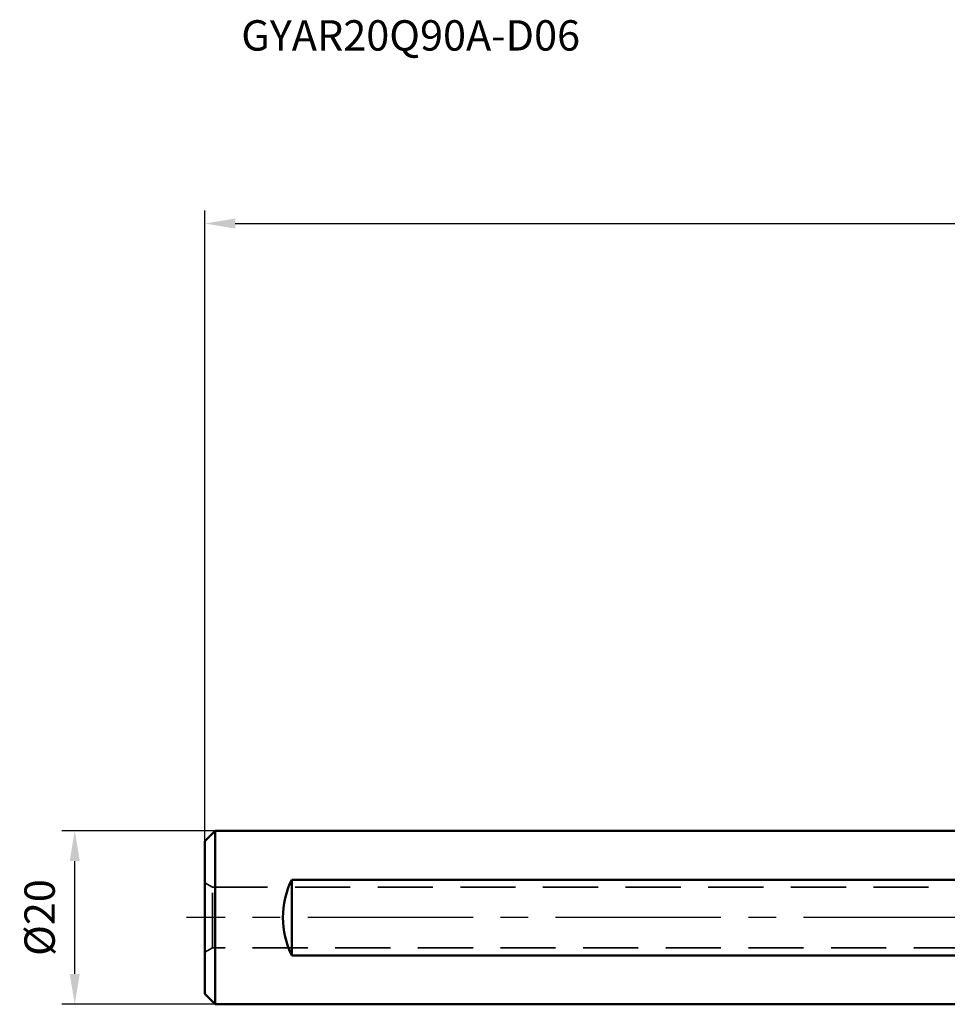
# Model space of a CAD drawing. Units: millimetres. Extents: x -167 to 47, y -10 to 103.
# Drawn here: x -167 to -60, y -10 to 103 of the extents above; entities that cross this region are included whole.
import ezdxf

# ---------------------------------------------------------------- set-up
doc = ezdxf.new("R2010")
doc.units = ezdxf.units.MM
doc.linetypes.add('CENTER2', pattern=[28.575, 19.05, -3.175, 3.175, -3.175])
doc.linetypes.add('DASHED2', pattern=[9.525, 6.35, -3.175])
for name, color, linetype, lineweight in [('sk1', 4, 'Continuous', 50), ('sk2', 7, 'Continuous', 25), ('sk3', 1, 'DASHED2', 35), ('sk4', 2, 'CENTER2', 25), ('sk6', 5, 'Continuous', 35)]:
    doc.layers.add(name, color=color, linetype=linetype, lineweight=lineweight)
doc.styles.add('simplex', font='txt.shx', dxfattribs={"height": 3.5})
doc.dimstyles.new('コピー - ISO-25', dxfattribs={"dimscale": 0, "dimtxt": 3.5, "dimasz": 3.5, "dimexe": 1.5, "dimexo": 0, "dimgap": 2.3, "dimtad": 1, "dimdec": 8, "dimdsep": 46, "dimtxsty": 'simplex', "dimcen": 0.09, "dimclrd": 256, "dimclre": 256, "dimclrt": 256, "dimadec": 0, "dimazin": 0, "dimtfac": 1, "dimtofl": 0, "dimtmove": 0, "dimatfit": 3, "dimfxl": 1, "dimtolj": 1, "dimlwd": -1, "dimlwe": -1, "dimarcsym": 0})

# ---------------------------------------------------------------- blocks, each defined once
blk = doc.blocks.new('*D36434066')
at = {"layer": 'Defpoints', "color": 0}
for p in [(34.8, 80), (34.8, 14.3), (-145.2, 8.8)]:
    blk.add_point(p, dxfattribs=at)
at = {"layer": 'sk2'}
for p, q in [((-145.2, 8.8), (-145.2, 81.5)), ((34.8, 14.3), (34.8, 81.5)), ((-141.7, 80), (31.3, 80))]:
    blk.add_line(p, q, dxfattribs=at)
for points in [[(-141.7, 80.58), (-141.7, 79.42), (-145.2, 80)], [(31.3, 79.42), (31.3, 80.58), (34.8, 80)]]:
    blk.add_solid(points, dxfattribs=at)
at = {"layer": 'sk2', "insert": (-55.2, 84.05), "char_height": 3.5, "attachment_point": 5, "line_spacing_factor": 0.9375, "style": 'simplex'}
blk.add_mtext('\\A1;180', dxfattribs=at)
blk = doc.blocks.new('*D36033622')
at = {"layer": 'Defpoints', "color": 0}
for p in [(-160.2, 10), (-144, 10), (-144, -10)]:
    blk.add_point(p, dxfattribs=at)
at = {"layer": 'sk2'}
for p, q in [((-144, 10), (-161.7, 10)), ((-160.2, -6.5), (-160.2, 6.5)), ((-144, -10), (-161.7, -10))]:
    blk.add_line(p, q, dxfattribs=at)
for points in [[(-159.62, 6.5), (-160.78, 6.5), (-160.2, 10)], [(-160.78, -6.5), (-159.62, -6.5), (-160.2, -10)]]:
    blk.add_solid(points, dxfattribs=at)
at = {"layer": 'sk2', "insert": (-164.25, 0), "char_height": 3.5, "attachment_point": 5, "rotation": 90, "style": 'simplex'}
blk.add_mtext('\\A1;%%c20', dxfattribs=at)

msp = doc.modelspace()

# ---------------------------------------------------------------- linework, layer by layer
at = {"layer": 'sk1'}
for p, q in [((-144, 10), (-145.2, 8.8)), ((-144, 10), (0, 10)), ((-144, 10), (-144, -10)), ((-145.2, 8.8), (-145.2, -8.8)), ((-135.2, -4.35889894), (-135.2, 4.35889894)), ((-135.2, 4.35889894), (-0.97, 4.35889894)), ((-0.97, -4.35889894), (-135.2, -4.35889894)), ((-144, -10), (-145.2, -8.8)), ((0, -10), (-144, -10))]:
    msp.add_line(p, q, dxfattribs=at)
at = {"layer": 'sk1', "extrusion": (0, 0, -1)}
msp.add_ellipse((-126.2, 0), major_axis=(10, 0), ratio=1, start_param=2.6905658418, end_param=3.5926194654, dxfattribs=at)
at = {"layer": 'sk3'}
for p, q in [((-144.3339746, 3.5), (-145.2, 4)), ((-144.3339746, -3.5), (-144.3339746, 3.5)), ((-144.3339746, 3.5), (0, 3.5)), ((-145.2, -4), (-144.3339746, -3.5)), ((0, -3.5), (-144.3339746, -3.5))]:
    msp.add_line(p, q, dxfattribs=at)
at = {"layer": 'sk4'}
msp.add_line((0, 0), (-147.337614, 0), dxfattribs=at)

# ---------------------------------------------------------------- texts
at = {"layer": 'sk6', "style": 'simplex'}
msp.add_text('GYAR20Q90A-D06', height=3.5, dxfattribs=at).set_placement((-141.01063236, 99.93426687))

# ---------------------------------------------------------------- dimensions: what is measured, and where the dimension line sits
at = {"layer": 'sk2'}
dim = msp.add_linear_dim(base=(34.79999061, 80), p1=(-145.2, 8.799999), p2=(34.79999061, 14.30106885), angle=180, dimstyle='コピー - ISO-25', override={"dimscale": 1, "dimdec": 4}, dxfattribs=at)
dim.commit()
dim.dimension.update_dxf_attribs({"geometry": '*D36434066', "text_midpoint": (-55.20000469, 84.05)})
dim = msp.add_linear_dim(base=(-160.2, 10), p1=(-144, -10), p2=(-144, 10), angle=270, text='%%c<>', dimstyle='コピー - ISO-25', override={"dimscale": 1, "dimtxt": 3.5, "dimtxsty": 'simplex'}, dxfattribs=at)
dim.commit()
dim.dimension.update_dxf_attribs({"geometry": '*D36033622', "text_midpoint": (-164.25, 0)})

doc.saveas('drawing.dxf')
